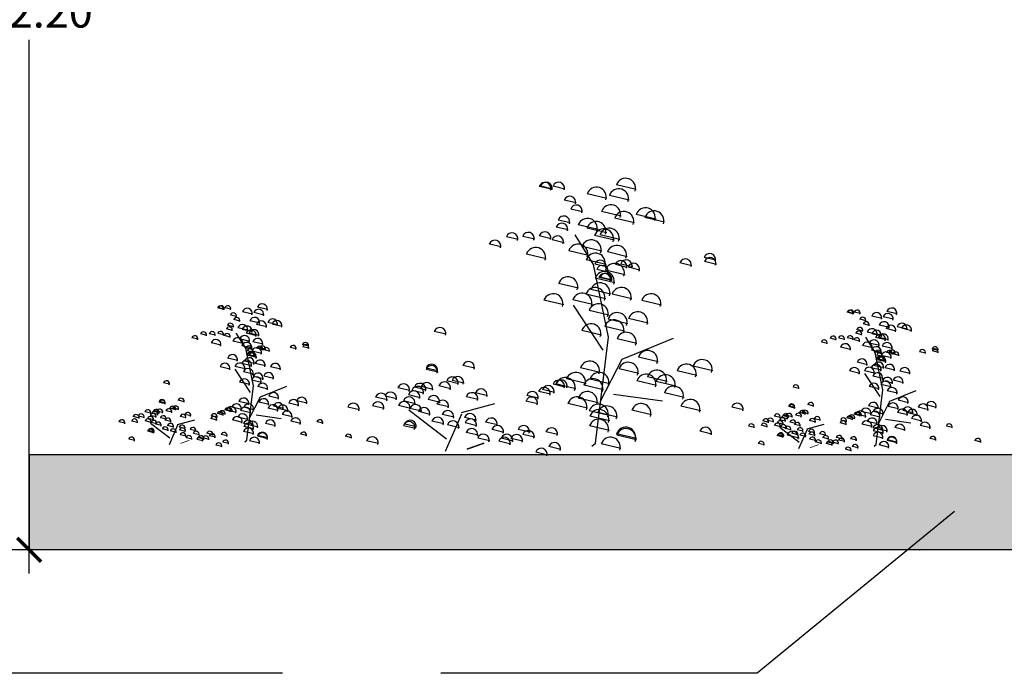
# Model space of a CAD drawing. Units: millimetres. Extents: x 0.12 to 7.98, y 0.03 to 7.59.
# Drawn here: x 2.93 to 6.04, y 0.42 to 2.48 of the extents above; entities that cross this region are included whole.
import ezdxf

# ---------------------------------------------------------------- set-up
doc = ezdxf.new("R2010")
doc.units = ezdxf.units.MM
doc.header["$MEASUREMENT"] = 0
doc.linetypes.add('LÍNEAS_OCULTAS2', pattern=[0.1875, 0.125, -0.0625])
doc.layers.add('Cotas', color=3, linetype='Continuous')
doc.styles.add('Directriz', font='verdana.ttf', dxfattribs={"height": 0.144})
doc.styles.get("Standard").update_dxf_attribs({"font": 'arial.ttf'})
doc.dimstyles.new('1-50', dxfattribs={"dimscale": 0.05, "dimtxt": 2, "dimasz": 1.5, "dimexe": 1.5, "dimexo": 2, "dimgap": 0.75, "dimtad": 0, "dimtih": 1, "dimtoh": 1, "dimzin": 0, "dimdsep": 46, "dimtxsty": 'Standard', "dimblk1": 'ARCHTICK', "dimblk2": 'ARCHTICK', "dimsah": 1, "dimcen": 2.5, "dimdle": 1.5, "dimclrd": 256, "dimclre": 256, "dimclrt": 4, "dimadec": 0, "dimazin": 0, "dimtfac": 1, "dimtmove": 0, "dimatfit": 3, "dimfxl": 0.44, "dimtolj": 1, "dimtzin": 0, "dimarcsym": 0})
doc.dimstyles.new('directriz', dxfattribs={"dimscale": 0.075, "dimtxt": 0.144, "dimasz": 2.2, "dimexe": 1.5, "dimexo": 3, "dimgap": 0.75, "dimtad": 0, "dimtih": 1, "dimtoh": 1, "dimzin": 0, "dimdsep": 46, "dimtxsty": 'Directriz', "dimblk": 'ARCHTICK', "dimcen": 2.5, "dimdle": 1.5, "dimclrd": 256, "dimclre": 256, "dimclrt": 4, "dimadec": 0, "dimazin": 0, "dimtfac": 1, "dimtmove": 0, "dimatfit": 3, "dimfxl": 0.44, "dimtolj": 1, "dimtzin": 0, "dimarcsym": 0})

# ---------------------------------------------------------------- blocks, each defined once
blk = doc.blocks.new('_ArchTick')
at = {"color": 0, "linetype": 'ByBlock', "const_width": 0.15}
blk.add_lwpolyline([(-0.5, -0.5), (0.5, 0.5)], dxfattribs=at)
blk = doc.blocks.new('*D5')
at = {"layer": 'Cotas', "lineweight": -2, "transparency": 16777216}
for p, q in [((2.9607, 3.0839), (2.9607, 2.5972)), ((2.8607, 3.0089), (2.8857, 3.0089)), ((2.9607, 0.7339), (2.9607, 2.42)), ((3.1478, 0.8089), (2.8857, 0.8089))]:
    blk.add_line(p, q, dxfattribs=at)
at = {"layer": 'DEFPOINTS', "color": 0, "transparency": 16777216}
for p in [(2.9607, 3.0089), (2.9607, 3.0089), (3.2478, 0.8089)]:
    blk.add_point(p, dxfattribs=at)
at = {"layer": 'Cotas', "lineweight": -2, "transparency": 16777216, "xscale": 0.07500000000000001, "yscale": 0.07500000000000001, "zscale": 0.07500000000000001}
for p, rotation in [((2.9607, 3.0089), 90), ((2.9607, 0.8089), 270)]:
    blk.add_blockref('_ArchTick', p, dxfattribs=dict(at, rotation=rotation))
at = {"layer": 'Cotas', "color": 4, "transparency": 16777216, "insert": (2.9607, 2.5086), "char_height": 0.1, "attachment_point": 5}
blk.add_mtext('\\A1;≤2.20', dxfattribs=at)
blk = doc.blocks.new('Alzado plantita')
at = {"color": 6, "linetype": 'Continuous'}
for p, q in [((-0.0671, 0.4036, 0.0834), (-0.0864, 0.4082, 0.0834)), ((-0.0649, 0.4039, 0.0834), (-0.0842, 0.4085, 0.0834)), ((-0.0447, 0.4039, 0.0834), (-0.0641, 0.4085, 0.0834)), ((0.0715, 0.4029, 0.0834), (0.0392, 0.4105, 0.0834)), ((-0.0265, 0.3813, 0.0834), (-0.0459, 0.3858, 0.0834)), ((0.0237, 0.3886, 0.0834), (-0.0085, 0.3963, 0.0834)), ((0.0599, 0.3859, 0.0834), (0.0277, 0.3936, 0.0834)), ((-0.0159, 0.3668, 0.0834), (-0.0353, 0.3713, 0.0834)), ((-0.0364, 0.3488, 0.0834), (-0.0557, 0.3534, 0.0834)), ((0.0471, 0.3599, 0.0834), (0.0149, 0.3675, 0.0834)), ((0.0685, 0.3488, 0.0834), (0.0363, 0.3564, 0.0834)), ((0.1037, 0.355, 0.0834), (0.0715, 0.3626, 0.0834)), ((0.1177, 0.3498, 0.0834), (0.0855, 0.3574, 0.0834)), ((-0.0396, 0.3373, 0.0834), (-0.0589, 0.3418, 0.0834)), ((0.0092, 0.3378, 0.0834), (-0.023, 0.3454, 0.0834)), ((0.0233, 0.3326, 0.0834), (-0.009, 0.3402, 0.0834)), ((-0.1207, 0.3215, 0.0834), (-0.1401, 0.3261, 0.0834)), ((-0.0939, 0.3223, 0.0834), (-0.1132, 0.3268, 0.0834)), ((-0.0671, 0.323, 0.0834), (-0.0864, 0.3276, 0.0834)), ((-0.0462, 0.3164, 0.0834), (-0.0655, 0.3209, 0.0834)), ((0.0358, 0.3205, 0.0834), (0.0036, 0.3282, 0.0834)), ((0.0446, 0.3215, 0.0834), (0.0124, 0.3291, 0.0834)), ((0.0446, 0.3215, 0.0834), (0.0124, 0.3291, 0.0834)), ((-0.1485, 0.3095, 0.0834), (-0.1678, 0.314, 0.0834)), ((0.0154, 0.3026, 0.0834), (-0.0168, 0.3102, 0.0834)), ((-0.0751, 0.2903, 0.0834), (-0.1073, 0.2979, 0.0834)), ((-0.0063, 0.2957, 0.0834), (-0.0385, 0.3033, 0.0834)), ((0.0567, 0.2937, 0.0834), (0.0245, 0.3014, 0.0834)), ((0.2012, 0.2878, 0.0834), (0.1819, 0.2924, 0.0834)), ((0.0223, 0.281, 0.0834), (-0.01, 0.2886, 0.0834)), ((0.0232, 0.277, 0.0834), (0.0038, 0.2816, 0.0834)), ((0.0264, 0.2684, 0.0834), (0.007, 0.273, 0.0834)), ((0.0568, 0.2763, 0.0834), (0.0375, 0.2809, 0.0834)), ((0.0657, 0.2773, 0.0834), (0.0464, 0.2818, 0.0834)), ((0.0775, 0.2719, 0.0834), (0.0582, 0.2764, 0.0834)), ((0.1619, 0.279, 0.0834), (0.1425, 0.2836, 0.0834)), ((0.202, 0.2812, 0.0834), (0.1826, 0.2858, 0.0834)), ((0.0368, 0.2512, 0.0834), (0.0046, 0.2588, 0.0834)), ((0.03, 0.2554, 0.0834), (0.0107, 0.26, 0.0834)), ((0.0323, 0.2556, 0.0834), (0.0129, 0.2602, 0.0834)), ((0.0533, 0.2642, 0.0834), (0.021, 0.2719, 0.0834)), ((-0.0227, 0.2424, 0.0834), (-0.055, 0.25, 0.0834)), ((0.0218, 0.2249, 0.0834), (-0.0104, 0.2325, 0.0834)), ((0.0299, 0.2325, 0.0834), (-0.0023, 0.2401, 0.0834)), ((0.0643, 0.2251, 0.0834), (0.0321, 0.2328, 0.0834)), ((-0.0466, 0.2151, 0.0834), (-0.0788, 0.2227, 0.0834)), ((0.0004, 0.2158, 0.0834), (-0.0318, 0.2234, 0.0834)), ((0.1125, 0.2148, 0.0834), (0.0803, 0.2224, 0.0834)), ((0.0269, 0.1986, 0.0834), (-0.0053, 0.2062, 0.0834)), ((0.0911, 0.1856, 0.0834), (0.0589, 0.1932, 0.0834)), ((0.0523, 0.1723, 0.0834), (0.0201, 0.1799, 0.0834)), ((0.0577, 0.1841, 0.0834), (0.0255, 0.1917, 0.0834)), ((-0.238, 0.1674, 0.0834), (-0.2574, 0.1719, 0.0834)), ((0.0149, 0.1659, 0.0834), (-0.0173, 0.1735, 0.0834)), ((0.0724, 0.1521, 0.0834), (0.0402, 0.1597, 0.0834)), ((0.1071, 0.1224, 0.0834), (0.0749, 0.13, 0.0834)), ((-0.1916, 0.112, 0.0834), (-0.2109, 0.1166, 0.0834)), ((0.0127, 0.1052, 0.0834), (-0.0195, 0.1128, 0.0834)), ((0.1961, 0.1076, 0.0834), (0.1639, 0.1152, 0.0834)), ((-0.2516, 0.1076, 0.0834), (-0.2709, 0.1122, 0.0834)), ((-0.2513, 0.1054, 0.0834), (-0.2707, 0.11, 0.0834)), ((0.0756, 0.1032, 0.0834), (0.0434, 0.1108, 0.0834)), ((0.1219, 0.0904, 0.0834), (0.0897, 0.098, 0.0834)), ((0.1701, 0.1002, 0.0834), (0.1379, 0.1079, 0.0834)), ((-0.2973, 0.0756, 0.0834), (-0.3166, 0.0802, 0.0834)), ((-0.2705, 0.0764, 0.0834), (-0.2898, 0.081, 0.0834)), ((-0.2594, 0.0776, 0.0834), (-0.2788, 0.0822, 0.0834)), ((-0.2304, 0.0786, 0.0834), (-0.2498, 0.0832, 0.0834)), ((-0.2179, 0.0867, 0.0834), (-0.2372, 0.0913, 0.0834)), ((-0.209, 0.0877, 0.0834), (-0.2284, 0.0923, 0.0834)), ((-0.0447, 0.0813, 0.0834), (-0.0641, 0.0859, 0.0834)), ((-0.0403, 0.0818, 0.0834), (-0.0596, 0.0864, 0.0834)), ((-0.0269, 0.0784, 0.0834), (-0.0591, 0.086, 0.0834)), ((-0.01, 0.087, 0.0834), (-0.0422, 0.0946, 0.0834)), ((0.0181, 0.0766, 0.0834), (-0.0141, 0.0843, 0.0834)), ((0.0282, 0.0867, 0.0834), (-0.0041, 0.0943, 0.0834)), ((0.1047, 0.084, 0.0834), (0.0724, 0.0916, 0.0834)), ((0.1361, 0.083, 0.0834), (0.1039, 0.0907, 0.0834)), ((-0.3337, 0.0604, 0.0834), (-0.353, 0.065, 0.0834)), ((-0.3182, 0.0621, 0.0834), (-0.3376, 0.0667, 0.0834)), ((-0.2803, 0.0641, 0.0834), (-0.2997, 0.0687, 0.0834)), ((-0.2744, 0.0715, 0.0834), (-0.2938, 0.076, 0.0834)), ((-0.1859, 0.0611, 0.0834), (-0.2052, 0.0657, 0.0834)), ((-0.1709, 0.0673, 0.0834), (-0.1902, 0.0719, 0.0834)), ((-0.0875, 0.0631, 0.0834), (-0.1069, 0.0677, 0.0834)), ((-0.0681, 0.0698, 0.0834), (-0.0874, 0.0743, 0.0834)), ((-0.0617, 0.0727, 0.0834), (-0.081, 0.0773, 0.0834)), ((0.1494, 0.0643, 0.0834), (0.1172, 0.072, 0.0834)), ((-0.379, 0.0442, 0.0834), (-0.3983, 0.0487, 0.0834)), ((-0.3389, 0.0464, 0.0834), (-0.3582, 0.051, 0.0834)), ((-0.2963, 0.0466, 0.0834), (-0.3157, 0.0512, 0.0834)), ((-0.2882, 0.0543, 0.0834), (-0.3075, 0.0588, 0.0834)), ((-0.2481, 0.0565, 0.0834), (-0.2675, 0.061, 0.0834)), ((-0.2339, 0.0491, 0.0834), (-0.2532, 0.0537, 0.0834)), ((-0.0888, 0.054, 0.0834), (-0.1081, 0.0586, 0.0834)), ((-0.0077, 0.0469, 0.0834), (-0.04, 0.0545, 0.0834)), ((0.0092, 0.0555, 0.0834), (-0.023, 0.0631, 0.0834)), ((0.1765, 0.0427, 0.0834), (0.1442, 0.0503, 0.0834)), ((0.2462, 0.0442, 0.0834), (0.2269, 0.0488, 0.0834)), ((-0.2779, 0.042, 0.0834), (-0.2972, 0.0465, 0.0834)), ((-0.2639, 0.0368, 0.0834), (-0.2832, 0.0414, 0.0834)), ((-0.2253, 0.0321, 0.0834), (-0.2446, 0.0367, 0.0834)), ((0.0272, 0.0351, 0.0834), (-0.005, 0.0427, 0.0834)), ((0.0282, 0.0262, 0.0834), (-0.0041, 0.0339, 0.0834)), ((0.041, 0.0321, 0.0834), (0.0087, 0.0398, 0.0834)), ((0.0965, 0.0361, 0.0834), (0.0643, 0.0437, 0.0834)), ((-0.2882, 0.0139, 0.0834), (-0.3076, 0.0185, 0.0834)), ((-0.2863, 0.0164, 0.0834), (-0.3056, 0.021, 0.0834)), ((-0.242, 0.0213, 0.0834), (-0.2613, 0.0259, 0.0834)), ((-0.2166, 0.0152, 0.0834), (-0.236, 0.0197, 0.0834)), ((-0.1889, 0.0272, 0.0834), (-0.2082, 0.0318, 0.0834)), ((-0.1879, 0.0184, 0.0834), (-0.2072, 0.0229, 0.0834)), ((-0.1544, 0.0198, 0.0834), (-0.1738, 0.0244, 0.0834)), ((0.0277, 0.0105, 0.0834), (-0.0045, 0.0181, 0.0834)), ((-0.1862, 0.0029, 0.0834), (-0.2055, 0.0074, 0.0834)), ((-0.1441, 0.0075, 0.0834), (-0.1634, 0.0121, 0.0834)), ((-0.1015, 0.0078, 0.0834), (-0.1209, 0.0124, 0.0834)), ((-0.0939, -0.0003, 0.0834), (-0.1133, 0.0042, 0.0834)), ((-0.0563, 0.0039, 0.0834), (-0.0756, 0.0084, 0.0834)), ((0.0717, -0.0025, 0.0834), (0.0395, 0.0051, 0.0834)), ((0.0719, -0.0047, 0.0834), (0.0397, 0.0029, 0.0834)), ((0.1946, 0.0048, 0.0834), (0.1752, 0.0094, 0.0834)), ((0.3365, -0.0018, 0.0834), (0.3171, 0.0028, 0.0834)), ((-0.3482, -0.0107, 0.0834), (-0.3676, -0.0061, 0.0834)), ((-0.1672, -0.0062, 0.0834), (-0.1865, -0.0017, 0.0834)), ((-0.133, -0.0114, 0.0834), (-0.1524, -0.0068, 0.0834)), ((-0.1291, -0.0065, 0.0834), (-0.1484, -0.0019, 0.0834)), ((-0.1134, -0.007, 0.0834), (-0.1327, -0.0024, 0.0834)), ((-0.0514, -0.0202, 0.0834), (-0.0707, -0.0157, 0.0834)), ((0.0466, -0.0188, 0.0834), (0.0144, -0.0111, 0.0834)), ((-0.0728, -0.0293, 0.0834), (-0.0921, -0.0248, 0.0834))]:
    blk.add_line(p, q, dxfattribs=at)
at = {"color": 6, "linetype": 'Continuous', "elevation": 0.0834}
for points in [[(-0.0009, -0.0151), (0.0053, -0.0099), (0.0264, 0.1627), (0.0021, 0.281), (-0.0279, 0.3291)], [(0.0176, 0.1415), (-0.0309, 0.2146)], [(0.0134, 0.0582), (0.0483, 0.127), (0.132, 0.161)], [(0.1142, 0.0582), (0.0346, 0.0695)], [(-0.2131, 0.0397), (-0.1588, 0.0547)], [(-0.2375, -0.0033), (-0.2987, 0.0437)], [(-0.2129, 0.0375), (-0.2397, -0.0237)]]:
    blk.add_lwpolyline(points, dxfattribs=at)
at = {"color": 6, "linetype": 'Continuous', "const_width": 0.00229, "elevation": 0.0834}
blk.add_lwpolyline([(-0.1762, -0.0099), (-0.2043, -0.0198)], dxfattribs=at)
at = {"color": 6, "linetype": 'Continuous'}
for centre, radius in [((0.0544, 0.4055, 0.0834), 0.0159), ((-0.0774, 0.4052, 0.0834), 0.00957), ((-0.0751, 0.4054, 0.0834), 0.00957), ((-0.055, 0.4054, 0.0834), 0.00957), ((0.0067, 0.3912, 0.0834), 0.0159), ((0.0428, 0.3885, 0.0834), 0.0159), ((-0.0368, 0.3828, 0.0834), 0.00957), ((-0.0262, 0.3683, 0.0834), 0.00957), ((0.03, 0.3625, 0.0834), 0.0159), ((0.0866, 0.3575, 0.0834), 0.0159), ((-0.0466, 0.3504, 0.0834), 0.00957), ((-0.0079, 0.3403, 0.0834), 0.0159), ((0.0514, 0.3514, 0.0834), 0.0159), ((0.1006, 0.3524, 0.0834), 0.0159), ((-0.0498, 0.3388, 0.0834), 0.00957), ((0.0062, 0.3352, 0.0834), 0.0159), ((0.0187, 0.3231, 0.0834), 0.0159), ((0.0276, 0.3241, 0.0834), 0.0159), ((0.0276, 0.3241, 0.0834), 0.0159), ((-0.131, 0.3231, 0.0834), 0.00957), ((-0.1042, 0.3238, 0.0834), 0.00957), ((-0.0774, 0.3245, 0.0834), 0.00957), ((-0.0565, 0.3179, 0.0834), 0.00957), ((-0.0017, 0.3052, 0.0834), 0.0159), ((-0.1588, 0.311, 0.0834), 0.00957), ((-0.0922, 0.2929, 0.0834), 0.0159), ((-0.0234, 0.2983, 0.0834), 0.0159), ((0.0396, 0.2963, 0.0834), 0.0159), ((0.0052, 0.2835, 0.0834), 0.0159), ((0.1516, 0.2805, 0.0834), 0.00957), ((0.191, 0.2894, 0.0834), 0.00957), ((0.1917, 0.2828, 0.0834), 0.00957), ((0.0129, 0.2786, 0.0834), 0.00957), ((0.0161, 0.27, 0.0834), 0.00957), ((0.0362, 0.2668, 0.0834), 0.0159), ((0.0466, 0.2778, 0.0834), 0.00957), ((0.0554, 0.2788, 0.0834), 0.00957), ((0.0672, 0.2734, 0.0834), 0.00957), ((-0.0398, 0.2449, 0.0834), 0.0159), ((0.0197, 0.2538, 0.0834), 0.0159), ((0.0198, 0.2569, 0.0834), 0.00957), ((0.022, 0.2572, 0.0834), 0.00957), ((0.0047, 0.2275, 0.0834), 0.0159), ((0.0128, 0.2351, 0.0834), 0.0159), ((0.0472, 0.2277, 0.0834), 0.0159), ((-0.0637, 0.2176, 0.0834), 0.0159), ((-0.0167, 0.2184, 0.0834), 0.0159), ((0.0954, 0.2174, 0.0834), 0.0159), ((0.0098, 0.2012, 0.0834), 0.0159), ((0.0406, 0.1867, 0.0834), 0.0159), ((0.074, 0.1881, 0.0834), 0.0159), ((-0.2483, 0.1689, 0.0834), 0.00957), ((-0.0022, 0.1685, 0.0834), 0.0159), ((0.0352, 0.1749, 0.0834), 0.0159), ((0.0553, 0.1547, 0.0834), 0.0159), ((0.09, 0.125, 0.0834), 0.0159), ((-0.2618, 0.1092, 0.0834), 0.00957), ((-0.2616, 0.1069, 0.0834), 0.00957), ((-0.2018, 0.1136, 0.0834), 0.00957), ((-0.0044, 0.1077, 0.0834), 0.0159), ((0.0585, 0.1058, 0.0834), 0.0159), ((0.153, 0.1028, 0.0834), 0.0159), ((0.179, 0.1102, 0.0834), 0.0159), ((-0.2281, 0.0883, 0.0834), 0.00957), ((-0.2193, 0.0892, 0.0834), 0.00957), ((-0.044, 0.0809, 0.0834), 0.0159), ((-0.0271, 0.0895, 0.0834), 0.0159), ((0.0111, 0.0893, 0.0834), 0.0159), ((0.0876, 0.0866, 0.0834), 0.0159), ((0.1048, 0.093, 0.0834), 0.0159), ((0.119, 0.0856, 0.0834), 0.0159), ((-0.3076, 0.0772, 0.0834), 0.00957), ((-0.2847, 0.073, 0.0834), 0.00957), ((-0.2808, 0.0779, 0.0834), 0.00957), ((-0.2697, 0.0792, 0.0834), 0.00957), ((-0.2407, 0.0801, 0.0834), 0.00957), ((-0.0784, 0.0713, 0.0834), 0.00957), ((-0.072, 0.0742, 0.0834), 0.00957), ((-0.055, 0.0829, 0.0834), 0.00957), ((-0.0506, 0.0833, 0.0834), 0.00957), ((0.001, 0.0792, 0.0834), 0.0159), ((0.1323, 0.0669, 0.0834), 0.0159), ((-0.344, 0.0619, 0.0834), 0.00957), ((-0.3285, 0.0637, 0.0834), 0.00957), ((-0.2985, 0.0558, 0.0834), 0.00957), ((-0.2906, 0.0656, 0.0834), 0.00957), ((-0.2584, 0.058, 0.0834), 0.00957), ((-0.1962, 0.0627, 0.0834), 0.00957), ((-0.1812, 0.0688, 0.0834), 0.00957), ((-0.099, 0.0556, 0.0834), 0.00957), ((-0.0978, 0.0647, 0.0834), 0.00957), ((-0.0248, 0.0495, 0.0834), 0.0159), ((-0.0079, 0.0581, 0.0834), 0.0159), ((-0.3892, 0.0457, 0.0834), 0.00957), ((-0.3491, 0.0479, 0.0834), 0.00957), ((-0.3066, 0.0482, 0.0834), 0.00957), ((-0.2881, 0.0435, 0.0834), 0.00957), ((-0.2441, 0.0506, 0.0834), 0.00957), ((0.0101, 0.0377, 0.0834), 0.0159), ((0.0239, 0.0347, 0.0834), 0.0159), ((0.0794, 0.0386, 0.0834), 0.0159), ((0.1594, 0.0453, 0.0834), 0.0159), ((0.236, 0.0457, 0.0834), 0.00957), ((-0.2741, 0.0383, 0.0834), 0.00957), ((-0.2522, 0.0229, 0.0834), 0.00957), ((-0.2355, 0.0337, 0.0834), 0.00957), ((-0.1991, 0.0288, 0.0834), 0.00957), ((0.0111, 0.0288, 0.0834), 0.0159), ((-0.2985, 0.0155, 0.0834), 0.00957), ((-0.2965, 0.0179, 0.0834), 0.00957), ((-0.2269, 0.0167, 0.0834), 0.00957), ((-0.1981, 0.0199, 0.0834), 0.00957), ((-0.1647, 0.0214, 0.0834), 0.00957), ((-0.1544, 0.0091, 0.0834), 0.00957), ((-0.1118, 0.0093, 0.0834), 0.00957), ((0.0106, 0.0131, 0.0834), 0.0159), ((-0.3585, -0.0091, 0.0834), 0.00957), ((-0.1964, 0.0044, 0.0834), 0.00957), ((-0.1775, -0.0047, 0.0834), 0.00957), ((-0.1394, -0.0049, 0.0834), 0.00957), ((-0.1236, -0.0054, 0.0834), 0.00957), ((-0.1042, 0.0012, 0.0834), 0.00957), ((-0.0666, 0.0054, 0.0834), 0.00957), ((0.0546, 0, 0.0834), 0.0159), ((0.0548, -0.0022, 0.0834), 0.0159), ((0.1843, 0.0064, 0.0834), 0.00957), ((0.3262, -0.0002, 0.0834), 0.00957), ((-0.1433, -0.0098, 0.0834), 0.00957), ((-0.0616, -0.0187, 0.0834), 0.00957), ((0.0295, -0.0162, 0.0834), 0.0159), ((-0.083, -0.0278, 0.0834), 0.00957)]:
    blk.add_arc(centre, radius, 341.5854, 161.5578, dxfattribs=at)
at = {"color": 6, "width": 0.8, "flags": 9}
for tag in ['YSIZE', 'XSIZE']:
    blk.add_attdef(tag, (-0.0492, -0.017, 0.0834), '', height=0.0000508, dxfattribs=at)

msp = doc.modelspace()

# ---------------------------------------------------------------- hatches: boundary and pattern name
h = msp.add_hatch(color=254)
h.dxf.hatch_style = 1
h.paths.add_polyline_path([(7.7648, 1.1089), (2.9607, 1.1089), (2.9607, 0.8089), (7.7648, 0.8089)])

# ---------------------------------------------------------------- linework, layer by layer
at = {"lineweight": 25}
msp.add_line((7.7648, 0.8089), (0.1231, 0.8089), dxfattribs=at)
at = {"color": 4}
msp.add_lwpolyline([(7.7648, 1.1089), (2.9607, 1.1089), (2.9607, 0.8089)], dxfattribs=at)

# ---------------------------------------------------------------- block references
at = {"color": 6, "xscale": 1.939533828273289, "yscale": 1.939533828273289, "zscale": 1.939533828273289}
msp.add_blockref('Alzado plantita', (4.7395, 1.1653), dxfattribs=at)
at = {"color": 6}
for p in [(3.6425, 1.1648), (5.6307, 1.1513)]:
    msp.add_blockref('Alzado plantita', p, dxfattribs=at)

# ---------------------------------------------------------------- dimensions: what is measured, and where the dimension line sits
at = {"layer": 'Cotas'}
dim = msp.add_linear_dim(base=(2.9607, 3.0089), p1=(3.2478, 0.8089), p2=(2.9607, 3.0089), angle=90, text='≤2.20', dimstyle='1-50', dxfattribs=at)
dim.commit()
dim.dimension.update_dxf_attribs({"geometry": '*D5', "text_midpoint": (2.9607, 2.5086), "dimtype": 160})

# ---------------------------------------------------------------- leaders
at = {"layer": 'Cotas', "linetype": 'LÍNEAS_OCULTAS2', "ltscale": 8}
msp.add_leader([(5.8838, 0.9301), (5.2605, 0.4189), (0.1344, 0.4198)], dimstyle='directriz', dxfattribs=at)

doc.saveas('drawing.dxf')
